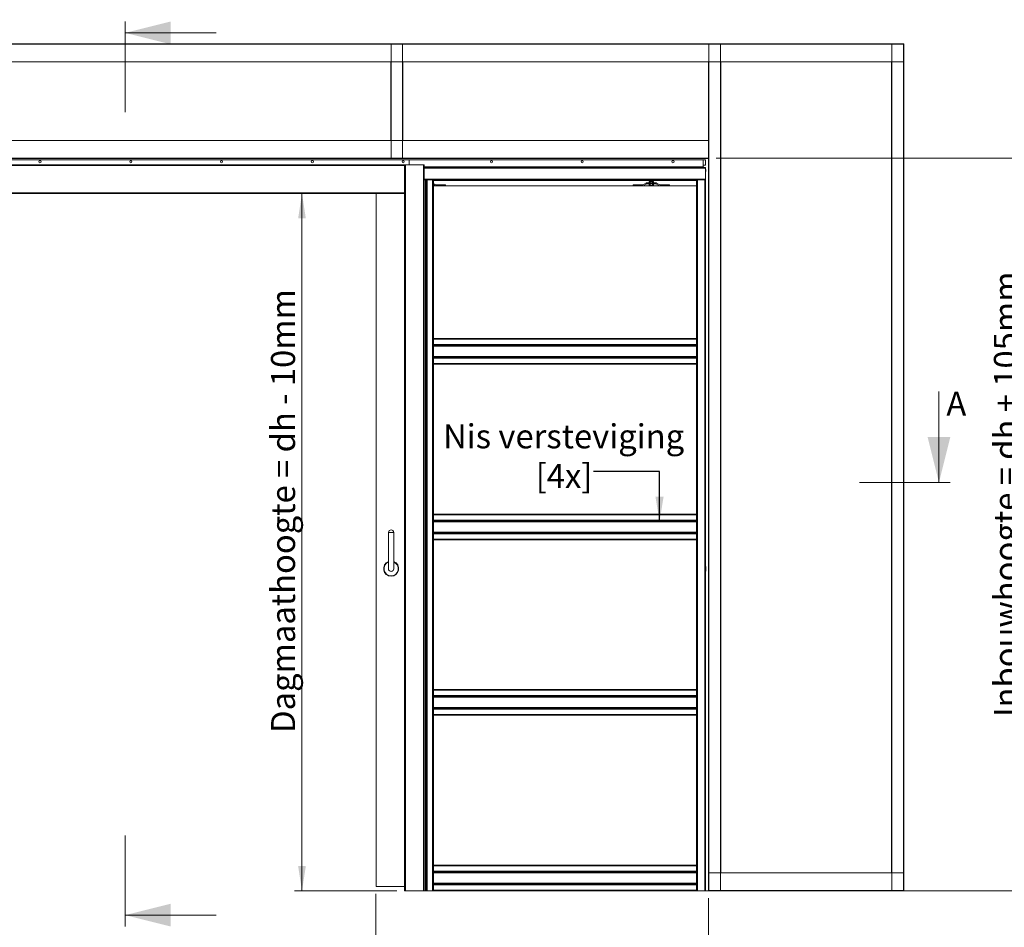
# Model space of a CAD drawing. Units: millimetres. Extents: x 0 to 420, y 0 to 297.
# Drawn here: x 111 to 241, y 76 to 196 of the extents above; entities that cross this region are included whole.
import ezdxf

# ---------------------------------------------------------------- set-up
doc = ezdxf.new("R2010")
doc.units = ezdxf.units.MM
doc.styles.add('SLDTEXTSTYLE0', font='TXT', dxfattribs={"width": 0.7})
doc.dimstyles.new('SLDDIMSTYLE0', dxfattribs={"dimtxt": 3.175, "dimasz": 3.302, "dimexe": 0, "dimexo": 0.0625, "dimgap": 0.79375, "dimtad": 0, "dimtih": 1, "dimtoh": 1, "dimdec": 1, "dimlfac": 25, "dimrnd": 1e-09, "dimzin": 12, "dimdsep": 46, "dimtxsty": 'SLDTEXTSTYLE0', "dimsah": 1, "dimcen": 0.09, "dimadec": 0, "dimazin": 3, "dimtfac": 1, "dimtdec": 1, "dimtofl": 0, "dimtmove": 0, "dimatfit": 3, "dimfxl": 1, "dimfrac": 2, "dimtolj": 1, "dimtzin": 12, "dimarcsym": 0})
doc.dimstyles.new('SLDDIMSTYLE1', dxfattribs={"dimtxt": 3.175, "dimasz": 3.302, "dimexe": 0, "dimexo": 0.0625, "dimgap": 0.79375, "dimtad": 1, "dimdec": 1, "dimlfac": 25, "dimrnd": 1e-09, "dimzin": 12, "dimdsep": 46, "dimtxsty": 'SLDTEXTSTYLE0', "dimsah": 1, "dimcen": 0.09, "dimadec": 0, "dimazin": 3, "dimtfac": 1, "dimtdec": 1, "dimtofl": 0, "dimtmove": 0, "dimatfit": 3, "dimfxl": 1, "dimfrac": 2, "dimtolj": 1, "dimtzin": 12, "dimarcsym": 0})
doc.dimstyles.new('SLDDIMSTYLE2', dxfattribs={"dimtxt": 0.18, "dimasz": 3.302, "dimexe": 0, "dimexo": 0.0625, "dimgap": 0, "dimtad": 0, "dimtih": 1, "dimtoh": 1, "dimdec": 0, "dimrnd": 1e-09, "dimzin": 0, "dimdsep": 46, "dimtxsty": 'Standard', "dimsah": 1, "dimcen": 0.09, "dimadec": 0, "dimazin": 0, "dimtfac": 3.302, "dimtdec": 0, "dimtofl": 0, "dimtmove": 0, "dimatfit": 3, "dimfxl": 1, "dimfrac": 2, "dimtolj": 1, "dimtzin": 0, "dimarcsym": 0})
doc.dimstyles.new('SLDDIMSTYLE5', dxfattribs={"dimtxt": 3.175, "dimasz": 3.302, "dimexe": 0, "dimexo": 0.0625, "dimgap": 0.79375, "dimtad": 0, "dimtih": 1, "dimtoh": 1, "dimdec": 1, "dimlfac": 5, "dimrnd": 1e-09, "dimzin": 12, "dimdsep": 46, "dimtxsty": 'SLDTEXTSTYLE0', "dimsah": 1, "dimcen": 0.09, "dimadec": 0, "dimazin": 3, "dimtfac": 1, "dimtdec": 1, "dimtofl": 0, "dimtmove": 0, "dimatfit": 3, "dimfxl": 1, "dimfrac": 2, "dimtolj": 1, "dimtzin": 12, "dimarcsym": 0})

# ---------------------------------------------------------------- blocks, each defined once
blk = doc.blocks.new('_D')
at = {"color": 174, "linetype": 'Continuous', "lineweight": 18, "true_color": 0x0000a0}
for p, q in [((37.31, 79.41), (37.31, 54.91)), ((202.06, 79.41), (202.06, 54.91)), ((37.31, 55.91), (202.06, 55.91))]:
    blk.add_line(p, q, dxfattribs=at)
for points in [[(37.31, 55.91), (40.61, 55.4), (40.61, 56.42)], [(202.06, 55.91), (198.76, 56.42), (198.76, 55.4)]]:
    blk.add_solid(points, dxfattribs=at)
at = {"color": 174, "linetype": 'Continuous', "lineweight": 18, "true_color": 0x0000a0, "insert": (83.77, 60), "char_height": 3.175, "attachment_point": 1, "style": 'SLDTEXTSTYLE0'}
blk.add_mtext('Inbouwbreedte = 2x [db1 + db2] - 200mm', dxfattribs=at)
blk = doc.blocks.new('_D_1')
at = {"color": 174, "linetype": 'Continuous', "lineweight": 18, "true_color": 0x0000a0}
for p, q in [((203.06, 177.23), (244.88, 177.23)), ((243.88, 177.23), (243.88, 80.38)), ((202.68, 80.38), (244.88, 80.38))]:
    blk.add_line(p, q, dxfattribs=at)
for points in [[(243.88, 177.23), (243.38, 173.93), (244.39, 173.93)], [(243.88, 80.38), (244.39, 83.68), (243.38, 83.68)]]:
    blk.add_solid(points, dxfattribs=at)
at = {"color": 174, "linetype": 'Continuous', "lineweight": 18, "true_color": 0x0000a0, "insert": (239.79, 103.36), "char_height": 3.175, "attachment_point": 1, "rotation": 90, "style": 'SLDTEXTSTYLE0'}
blk.add_mtext('Inbouwhoogte = dh + 105mm', dxfattribs=at)
blk = doc.blocks.new('_D_2')
at = {"color": 7, "linetype": 'Continuous', "lineweight": 18}
for p, q in [((148.32, 172.58), (148.32, 80.38)), ((160.88, 80.38), (147.32, 80.38))]:
    blk.add_line(p, q, dxfattribs=at)
for points in [[(148.32, 172.58), (147.81, 169.28), (148.83, 169.28)], [(148.32, 80.38), (148.83, 83.68), (147.81, 83.68)]]:
    blk.add_solid(points, dxfattribs=at)
at = {"color": 7, "linetype": 'Continuous', "lineweight": 18, "insert": (144.23, 101.27), "char_height": 3.175, "attachment_point": 1, "rotation": 90, "style": 'SLDTEXTSTYLE0'}
blk.add_mtext('Dagmaathoogte = dh - 10mm', dxfattribs=at)
blk = doc.blocks.new('_D_4')
at = {"color": 7, "linetype": 'Continuous', "lineweight": 18}
for p, q in [((81.26, 79.98), (81.26, 63.6)), ((158.1, 79.98), (158.1, 63.6)), ((81.26, 64.6), (158.1, 64.6))]:
    blk.add_line(p, q, dxfattribs=at)
for points in [[(81.26, 64.6), (84.57, 64.09), (84.57, 65.1)], [(158.1, 64.6), (154.8, 65.1), (154.8, 64.09)]]:
    blk.add_solid(points, dxfattribs=at)
at = {"color": 7, "linetype": 'Continuous', "lineweight": 18, "insert": (88.2, 68.69), "char_height": 3.175, "attachment_point": 1, "style": 'SLDTEXTSTYLE0'}
blk.add_mtext('Vrije doorgang = db1 + db2 - 240mm', dxfattribs=at)
blk = doc.blocks.new('SW_NOTE_3')
at = {"color": 0, "linetype": 'Continuous', "lineweight": 0, "char_height": 3.175, "attachment_point": 2, "style": 'SLDTEXTSTYLE0'}
for s, insert in [('Nis versteviging', (-3.96, 6.24)), ('[4x]', (-3.9, 1.01))]:
    blk.add_mtext(s, dxfattribs=dict(at, insert=insert))
blk = doc.blocks.new('_D_9')
at = {"color": 7, "linetype": 'Continuous', "lineweight": 18}
for p, q in [((126.41, 245.62), (126.41, 225.42)), ((206, 245.62), (206, 225.42)), ((126.41, 226.42), (206, 226.42))]:
    blk.add_line(p, q, dxfattribs=at)
for points in [[(126.41, 226.42), (129.72, 225.91), (129.72, 226.93)], [(206, 226.42), (202.7, 226.93), (202.7, 225.91)]]:
    blk.add_solid(points, dxfattribs=at)
at = {"color": 7, "linetype": 'Continuous', "lineweight": 18, "insert": (133.41, 230.51), "char_height": 3.175, "attachment_point": 1, "style": 'SLDTEXTSTYLE0'}
blk.add_mtext('Dagmaat breedte = db1 + db2 - 50mm', dxfattribs=at)
blk = doc.blocks.new('_D_10')
at = {"color": 174, "linetype": 'Continuous', "lineweight": 18, "true_color": 0x0000a0}
for p, q in [((113.41, 245.62), (113.41, 216.75)), ((219, 245.62), (219, 216.75)), ((113.41, 217.75), (219, 217.75))]:
    blk.add_line(p, q, dxfattribs=at)
for points in [[(113.41, 217.75), (116.72, 217.25), (116.72, 218.26)], [(219, 217.75), (215.7, 218.26), (215.7, 217.25)]]:
    blk.add_solid(points, dxfattribs=at)
at = {"color": 174, "linetype": 'Continuous', "lineweight": 18, "true_color": 0x0000a0, "insert": (128.25, 221.85), "char_height": 3.175, "attachment_point": 1, "style": 'SLDTEXTSTYLE0'}
blk.add_mtext('Uitwendige kozijnmaat = db1 + db2 + 80mm', dxfattribs=at)

msp = doc.modelspace()

# ---------------------------------------------------------------- linework, layer by layer
at = {"color": 7, "linetype": 'Continuous', "lineweight": 18}
for p, q in [((124.9549, 183.3064), (124.9549, 195.3064)), ((136.9549, 193.8064), (124.9549, 193.8064)), ((11.485, 192.3815), (227.885, 192.3815)), ((11.485, 192.3335), (227.885, 192.3335)), ((160.121, 177.2055), (160.121, 192.3335)), ((161.625, 192.3335), (160.121, 192.3335)), ((161.625, 177.2055), (161.625, 192.3335)), ((202.109, 192.3575), (202.085, 192.3575)), ((202.109, 80.4055), (202.109, 192.3575)), ((203.661, 192.3575), (202.109, 192.3575)), ((203.661, 80.4055), (203.661, 192.3575)), ((203.685, 192.3575), (203.661, 192.3575)), ((226.261, 192.3575), (226.285, 192.3575)), ((226.285, 192.3575), (226.285, 80.4055)), ((226.285, 192.3575), (227.837, 192.3575)), ((227.837, 192.3575), (227.837, 80.4055)), ((227.837, 192.3575), (227.861, 192.3575)), ((227.885, 192.3815), (227.885, 192.3335)), ((227.885, 192.3335), (227.885, 189.9815)), ((11.485, 189.9815), (227.885, 189.9815)), ((160.073, 179.5815), (160.073, 189.9815)), ((161.673, 179.5815), (161.673, 189.9815)), ((202.061, 179.5815), (202.061, 189.9815)), ((203.709, 82.7815), (203.709, 189.9815)), ((226.237, 189.9815), (226.237, 82.7815)), ((227.885, 189.9815), (227.885, 82.7815)), ((37.309, 179.5815), (202.061, 179.5815)), ((202.061, 177.2295), (202.061, 179.5815)), ((37.309, 177.2295), (202.061, 177.2295)), ((37.309, 177.1815), (202.061, 177.1815)), ((160.121, 177.2055), (160.097, 177.2055)), ((161.625, 177.2055), (160.121, 177.2055)), ((161.649, 177.2055), (161.625, 177.2055)), ((202.061, 177.2295), (202.061, 177.1815)), ((202.061, 80.4055), (202.061, 177.1815)), ((162.485, 177.0215), (76.885, 177.0215)), ((162.045, 176.3817), (77.325, 176.3817)), ((161.985, 176.3815), (161.885, 176.3815)), ((161.885, 176.3815), (161.885, 80.3815)), ((161.985, 176.3815), (161.985, 80.3815)), ((161.985, 176.3815), (164.385, 176.3815)), ((162.045, 176.3815), (162.045, 176.3817)), ((162.485, 177.0215), (162.485, 176.3815)), ((201.365, 177.0215), (162.485, 177.0215)), ((164.385, 176.3815), (164.385, 80.3815)), ((164.485, 176.3815), (164.385, 176.3815)), ((164.485, 176.3815), (164.485, 80.3815)), ((201.365, 176.0215), (164.485, 176.0215)), ((164.485, 176.0215), (201.685, 176.0215)), ((201.365, 177.0215), (201.685, 177.0215)), ((201.365, 176.1215), (201.365, 177.0215)), ((201.365, 176.3015), (201.685, 176.3015)), ((201.365, 176.1215), (201.365, 176.0215)), ((201.685, 177.0215), (201.685, 176.3015)), ((201.685, 176.0215), (201.685, 175.9215)), ((201.685, 174.4815), (201.685, 175.9215)), ((201.685, 174.4815), (201.685, 174.3815)), ((201.709, 175.6478), (201.7216, 175.6502)), ((201.7199, 175.6213), (201.7209, 175.624)), ((201.7216, 175.5925), (201.7199, 175.5928)), ((201.7215, 175.5931), (201.72, 175.5934)), ((201.7201, 175.6499), (201.7209, 175.6451)), ((201.7201, 175.5928), (201.7209, 175.5976)), ((201.7202, 175.6493), (201.7215, 175.6496)), ((164.485, 174.3815), (164.7696, 174.3815)), ((164.6657, 80.3815), (164.6657, 174.3815)), ((164.7004, 174.3815), (164.7004, 80.3815)), ((164.7985, 174.3815), (164.7696, 174.3815)), ((164.8851, 174.3815), (164.7985, 174.3815)), ((164.7985, 174.3815), (164.7985, 80.3815)), ((164.8851, 80.3815), (164.8851, 174.3815)), ((164.8851, 174.3815), (165.585, 174.3815)), ((165.585, 174.3815), (165.585, 80.3815)), ((165.685, 174.3815), (165.585, 174.3815)), ((165.685, 174.3815), (200.485, 174.3815)), ((165.685, 174.3815), (165.685, 153.4015)), ((200.485, 174.3261), (165.685, 174.3261)), ((200.485, 174.3015), (165.685, 174.3015)), ((166.036, 173.7065), (165.685, 173.8994)), ((165.9782, 173.6013), (165.685, 173.7625)), ((200.485, 173.5815), (165.685, 173.5815)), ((165.689, 174.3815), (165.689, 174.3415)), ((167.305, 173.7015), (166.0552, 173.7015)), ((167.305, 173.5815), (167.305, 173.7015)), ((192.105, 173.5815), (192.105, 173.7015)), ((192.105, 173.7015), (193.3547, 173.7015)), ((193.374, 173.7065), (193.8383, 173.9617)), ((193.4318, 173.6013), (193.8961, 173.8566)), ((195.0946, 173.9815), (193.9154, 173.9815)), ((195.0946, 173.8615), (193.9154, 173.8615)), ((194.245, 174.1415), (194.2048, 174.1183)), ((194.2048, 174.1183), (194.2798, 174.1415)), ((194.2048, 174.1183), (194.2048, 174.0047)), ((194.2048, 174.0047), (194.245, 173.9815)), ((194.2048, 174.0047), (194.2798, 173.9815)), ((194.2048, 173.8615), (194.2048, 173.6697)), ((194.2048, 173.6697), (194.245, 173.6465)), ((194.2798, 174.1415), (194.245, 174.1415)), ((194.245, 173.6465), (194.2798, 173.6465)), ((194.505, 174.1415), (194.2798, 174.1415)), ((194.3549, 173.6697), (194.2798, 173.6465)), ((194.2798, 173.6465), (194.505, 173.6465)), ((194.3726, 174.3015), (194.345, 174.2822)), ((194.345, 174.2822), (194.345, 174.2668)), ((194.665, 174.2822), (194.345, 174.2822)), ((194.345, 174.2668), (194.3726, 174.2475)), ((194.665, 174.2668), (194.345, 174.2668)), ((194.3726, 174.2475), (194.345, 174.2282)), ((194.345, 174.2282), (194.345, 174.2128)), ((194.665, 174.2282), (194.345, 174.2282)), ((194.345, 174.2128), (194.3726, 174.1935)), ((194.665, 174.2128), (194.345, 174.2128)), ((194.3726, 174.1935), (194.345, 174.1742)), ((194.345, 174.1742), (194.345, 174.1588)), ((194.665, 174.1742), (194.345, 174.1742)), ((194.345, 174.1588), (194.3697, 174.1415)), ((194.665, 174.1588), (194.345, 174.1588)), ((194.3549, 174.1183), (194.505, 174.1415)), ((194.3549, 174.1183), (194.3549, 174.0047)), ((194.3549, 174.0047), (194.505, 173.9815)), ((194.3549, 173.8615), (194.3549, 173.6697)), ((194.6374, 174.2475), (194.3726, 174.2475)), ((194.6374, 174.1935), (194.3726, 174.1935)), ((194.7301, 174.1415), (194.505, 174.1415)), ((194.6551, 173.6697), (194.505, 173.6465)), ((194.7301, 173.6465), (194.505, 173.6465)), ((194.665, 174.2822), (194.6374, 174.3015)), ((194.6374, 174.2475), (194.665, 174.2668)), ((194.665, 174.2282), (194.6374, 174.2475)), ((194.6374, 174.1935), (194.665, 174.2128)), ((194.665, 174.1742), (194.6374, 174.1935)), ((194.6402, 174.1415), (194.665, 174.1588)), ((194.6551, 174.1183), (194.6551, 174.0047)), ((194.6551, 173.8615), (194.6551, 173.6697)), ((194.665, 174.2668), (194.665, 174.2822)), ((194.665, 174.2128), (194.665, 174.2282)), ((194.665, 174.1588), (194.665, 174.1742)), ((194.765, 174.1415), (194.7301, 174.1415)), ((194.7301, 173.6465), (194.765, 173.6465)), ((194.8052, 174.1183), (194.765, 174.1415)), ((194.765, 173.9815), (194.8052, 174.0047)), ((194.765, 173.6465), (194.8052, 173.6697)), ((194.8052, 174.1183), (194.8052, 174.0047)), ((194.8052, 173.8615), (194.8052, 173.6697)), ((195.5782, 173.6013), (195.1138, 173.8566)), ((195.636, 173.7065), (195.1717, 173.9617)), ((196.905, 173.7015), (195.6552, 173.7015)), ((196.905, 173.5815), (196.905, 173.7015)), ((200.585, 174.3815), (200.485, 174.3815)), ((200.485, 174.3815), (200.485, 153.4015)), ((200.585, 174.3815), (200.585, 80.3815)), ((200.585, 174.3815), (201.585, 174.3815)), ((201.585, 174.3815), (201.585, 80.3815)), ((201.685, 174.3815), (201.585, 174.3815)), ((201.685, 174.3815), (201.685, 80.3815)), ((161.885, 172.5815), (77.485, 172.5815)), ((158.105, 172.5815), (158.105, 80.9815)), ((165.709, 153.423), (165.685, 153.6215)), ((165.685, 153.423), (165.709, 153.423)), ((165.685, 153.4015), (165.685, 153.3015)), ((200.485, 153.4015), (165.685, 153.4015)), ((165.685, 152.6016), (165.685, 153.3015)), ((200.485, 153.3015), (165.685, 153.3015)), ((165.685, 152.6016), (200.485, 152.6016)), ((165.685, 152.6016), (165.685, 152.515)), ((200.485, 152.515), (165.685, 152.515)), ((165.685, 152.515), (165.685, 152.4862)), ((165.685, 152.4862), (165.685, 150.9172)), ((200.485, 152.4169), (165.685, 152.4169)), ((165.685, 152.3823), (200.485, 152.3823)), ((200.461, 153.4255), (200.485, 153.4255)), ((200.485, 153.4015), (200.485, 153.3015)), ((200.485, 152.6016), (200.485, 153.3015)), ((200.485, 152.6016), (200.485, 152.515)), ((200.485, 152.515), (200.485, 152.4862)), ((200.485, 152.4862), (200.485, 150.9172)), ((200.485, 151.0212), (165.685, 151.0212)), ((165.685, 150.9865), (200.485, 150.9865)), ((165.685, 150.8884), (165.685, 150.9172)), ((165.685, 150.8884), (200.485, 150.8884)), ((165.685, 150.8884), (165.685, 150.8018)), ((165.685, 150.8018), (200.485, 150.8018)), ((165.685, 150.8018), (165.685, 150.1018)), ((165.685, 150.1018), (165.685, 150.0018)), ((165.685, 150.1018), (200.485, 150.1018)), ((200.485, 150.0018), (165.685, 150.0018)), ((165.685, 150.0018), (165.685, 130.2015)), ((200.485, 150.8884), (200.485, 150.9172)), ((200.485, 150.8884), (200.485, 150.8018)), ((200.485, 150.8018), (200.485, 150.1018)), ((200.485, 150.1018), (200.485, 150.0018)), ((200.485, 150.0018), (200.485, 130.2015)), ((232.5271, 146.3815), (232.5271, 134.3815)), ((222.0271, 134.3815), (234.0271, 134.3815)), ((165.709, 130.223), (165.685, 130.4215)), ((165.685, 130.223), (165.709, 130.223)), ((165.685, 130.2015), (165.685, 130.1015)), ((200.485, 130.2015), (165.685, 130.2015)), ((200.461, 130.2255), (200.485, 130.2255)), ((200.485, 130.2015), (200.485, 130.1015)), ((200.485, 130.1015), (165.685, 130.1015)), ((165.685, 129.4016), (165.685, 130.1015)), ((165.685, 129.4016), (200.485, 129.4016)), ((165.685, 129.4016), (165.685, 129.315)), ((200.485, 129.315), (165.685, 129.315)), ((165.685, 129.315), (165.685, 129.2862)), ((165.685, 129.2862), (165.685, 127.7172)), ((200.485, 129.2169), (165.685, 129.2169)), ((165.685, 129.1823), (200.485, 129.1823)), ((200.485, 129.4016), (200.485, 130.1015)), ((200.485, 129.4016), (200.485, 129.315)), ((200.485, 129.315), (200.485, 129.2862)), ((200.485, 129.2862), (200.485, 127.7172)), ((159.745, 127.7815), (159.745, 122.9815)), ((160.465, 127.7815), (159.745, 127.7815)), ((160.465, 122.9815), (160.465, 127.7815)), ((200.485, 127.8212), (165.685, 127.8212)), ((165.685, 127.7865), (200.485, 127.7865)), ((165.685, 127.6884), (165.685, 127.7172)), ((165.685, 127.6884), (165.685, 127.6018)), ((165.685, 127.6884), (200.485, 127.6884)), ((165.685, 127.6018), (200.485, 127.6018)), ((165.685, 127.6018), (165.685, 126.9018)), ((200.485, 127.6884), (200.485, 127.7172)), ((200.485, 127.6884), (200.485, 127.6018)), ((200.485, 127.6018), (200.485, 126.9018)), ((165.685, 126.9018), (165.685, 126.8018)), ((165.685, 126.9018), (200.485, 126.9018)), ((200.485, 126.8018), (165.685, 126.8018)), ((165.685, 126.8018), (165.685, 107.0015)), ((200.485, 126.9018), (200.485, 126.8018)), ((200.485, 126.8018), (200.485, 107.0015)), ((201.705, 122.7308), (201.705, 123.2323)), ((165.709, 107.023), (165.685, 107.2215)), ((165.685, 107.023), (165.709, 107.023)), ((165.685, 107.0015), (165.685, 106.9015)), ((200.485, 107.0015), (165.685, 107.0015)), ((200.485, 106.9015), (165.685, 106.9015)), ((165.685, 106.2016), (165.685, 106.9015)), ((200.461, 107.0255), (200.485, 107.0255)), ((200.485, 107.0015), (200.485, 106.9015)), ((200.485, 106.2016), (200.485, 106.9015)), ((165.685, 106.2016), (165.685, 106.115)), ((165.685, 106.2016), (200.485, 106.2016)), ((200.485, 106.115), (165.685, 106.115)), ((165.685, 106.115), (165.685, 106.0862)), ((165.685, 106.0862), (165.685, 104.5172)), ((200.485, 106.0169), (165.685, 106.0169)), ((165.685, 105.9823), (200.485, 105.9823)), ((200.485, 106.2016), (200.485, 106.115)), ((200.485, 106.115), (200.485, 106.0862)), ((200.485, 106.0862), (200.485, 104.5172)), ((200.485, 104.6212), (165.685, 104.6212)), ((165.685, 104.5865), (200.485, 104.5865)), ((165.685, 104.4884), (165.685, 104.5172)), ((165.685, 104.4884), (200.485, 104.4884)), ((165.685, 104.4884), (165.685, 104.4018)), ((165.685, 104.4018), (200.485, 104.4018)), ((165.685, 104.4018), (165.685, 103.7018)), ((200.485, 104.4884), (200.485, 104.5172)), ((200.485, 104.4884), (200.485, 104.4018)), ((200.485, 104.4018), (200.485, 103.7018)), ((165.685, 103.7018), (165.685, 103.6018)), ((165.685, 103.7018), (200.485, 103.7018)), ((200.485, 103.6018), (165.685, 103.6018)), ((165.685, 103.6018), (165.685, 83.7812)), ((200.485, 103.7018), (200.485, 103.6018)), ((200.485, 103.6018), (200.485, 83.7812)), ((124.9549, 75.6841), (124.9549, 87.6901)), ((165.709, 83.823), (165.685, 84.0215)), ((165.685, 83.823), (165.709, 83.823)), ((165.685, 83.7812), (165.685, 83.6812)), ((200.485, 83.7812), (165.685, 83.7812)), ((165.685, 82.9814), (165.685, 83.6812)), ((200.485, 83.6812), (165.685, 83.6812)), ((200.485, 83.7812), (200.485, 83.6812)), ((200.485, 82.9814), (200.485, 83.6812)), ((165.685, 82.9814), (165.685, 82.8948)), ((165.685, 82.9814), (200.485, 82.9814)), ((200.485, 82.8948), (165.685, 82.8948)), ((165.685, 82.8948), (165.685, 82.8659)), ((165.685, 82.8659), (165.685, 81.297)), ((200.485, 82.7966), (165.685, 82.7966)), ((165.685, 82.762), (200.485, 82.762)), ((200.485, 82.9814), (200.485, 82.8948)), ((200.485, 82.8948), (200.485, 82.8659)), ((200.485, 82.8659), (200.485, 81.297)), ((202.109, 82.7815), (202.109, 80.4295)), ((227.885, 82.7815), (202.109, 82.7815)), ((227.885, 80.4295), (227.885, 82.7815)), ((158.105, 80.9815), (161.885, 80.9815)), ((200.485, 81.4009), (165.685, 81.4009)), ((165.685, 81.3663), (200.485, 81.3663)), ((165.685, 81.2681), (165.685, 81.297)), ((165.685, 81.2681), (200.485, 81.2681)), ((165.685, 81.2681), (165.685, 81.1815)), ((165.685, 81.1815), (200.485, 81.1815)), ((165.685, 81.1815), (165.685, 80.4815)), ((200.485, 81.2681), (200.485, 81.297)), ((200.485, 81.2681), (200.485, 81.1815)), ((200.485, 81.1815), (200.485, 80.4815)), ((161.885, 80.3815), (161.985, 80.3815)), ((164.385, 80.3815), (161.985, 80.3815)), ((164.385, 80.3815), (164.485, 80.3815)), ((164.485, 80.3815), (164.6657, 80.3815)), ((164.7004, 80.3815), (164.6657, 80.3815)), ((164.7004, 80.3815), (164.7985, 80.3815)), ((164.7985, 80.3815), (164.8851, 80.3815)), ((165.585, 80.3815), (164.8851, 80.3815)), ((165.585, 80.3815), (165.685, 80.3815)), ((165.685, 80.4815), (165.685, 80.3815)), ((165.685, 80.4815), (200.485, 80.4815)), ((200.485, 80.3815), (165.685, 80.3815)), ((200.485, 80.4815), (200.485, 80.3815)), ((200.485, 80.3815), (200.585, 80.3815)), ((201.585, 80.3815), (200.585, 80.3815)), ((201.585, 80.3815), (201.685, 80.3815)), ((202.109, 80.3815), (201.685, 80.3815)), ((202.109, 80.4055), (202.061, 80.4055)), ((227.885, 80.4295), (202.109, 80.4295)), ((202.109, 80.4055), (202.109, 80.3815)), ((203.661, 80.4055), (202.109, 80.4055)), ((227.885, 80.3815), (202.109, 80.3815)), ((203.685, 80.4055), (203.661, 80.4055)), ((226.261, 80.4055), (226.285, 80.4055)), ((226.285, 80.4055), (227.837, 80.4055)), ((227.837, 80.4055), (227.861, 80.4055)), ((227.885, 80.3815), (227.885, 80.4295)), ((136.9549, 77.1841), (124.9549, 77.1841))]:
    msp.add_line(p, q, dxfattribs=at)
at = {"color": 174, "linetype": 'Continuous', "lineweight": 18}
for p, q in [((161.885, 176.2817), (77.485, 176.2817)), ((201.365, 176.1215), (164.485, 176.1215)), ((164.485, 175.9215), (201.685, 175.9215)), ((164.485, 174.4815), (201.685, 174.4815)), ((201.7088, 175.6432), (201.7209, 175.6441)), ((201.709, 175.6492), (201.7209, 175.6514)), ((201.7209, 175.5837), (201.7181, 175.5842)), ((201.7209, 175.624), (201.7189, 175.6238)), ((201.7209, 175.5976), (201.7207, 175.5976)), ((165.685, 174.3731), (165.689, 174.3731)), ((165.689, 174.3537), (165.685, 174.3537)), ((200.485, 174.3537), (165.7908, 174.3537)), ((165.8618, 174.3731), (200.485, 174.3731)), ((161.885, 172.6815), (77.485, 172.6815))]:
    msp.add_line(p, q, dxfattribs=at)
at = {"color": 7, "linetype": 'Continuous', "lineweight": 18, "flags": 128}
for points in [[(201.7209, 175.6441), (201.7199, 175.6497), (201.7199, 175.6499)], [(201.7209, 175.6514), (201.7215, 175.6502), (201.7217, 175.6507), (201.7217, 175.6528), (201.7213, 175.6563), (201.7209, 175.659)], [(194.2798, 173.6465), (194.2745, 173.6466), (194.2048, 173.6697)], [(194.2798, 174.1415), (194.2851, 174.1414), (194.3549, 174.1183)], [(194.2798, 173.9815), (194.2851, 173.9816), (194.3549, 174.0047)], [(194.505, 173.6465), (194.4943, 173.6466), (194.3549, 173.6697)], [(194.505, 174.1415), (194.5156, 174.1414), (194.6551, 174.1183)], [(194.505, 173.9815), (194.5156, 173.9816), (194.6551, 174.0047)], [(194.6551, 174.1183), (194.6741, 174.1281), (194.7301, 174.1415)], [(194.6551, 174.0047), (194.6741, 173.9949), (194.7301, 173.9815)], [(194.7301, 173.6465), (194.7118, 173.648), (194.6551, 173.6697)], [(194.7301, 174.1415), (194.7506, 174.1397), (194.8052, 174.1183)], [(194.7301, 173.9815), (194.7506, 173.9833), (194.8052, 174.0047)], [(194.8052, 173.6697), (194.7887, 173.6611), (194.7301, 173.6465)]]:
    msp.add_lwpolyline(points, dxfattribs=at)
at = {"color": 7, "linetype": 'Continuous', "lineweight": 18}
for centre in [(113.685, 176.7815), (125.685, 176.7815), (137.685, 176.7815), (149.685, 176.7815), (161.685, 176.7815), (173.365, 176.7815), (185.365, 176.7815), (197.365, 176.7815)]:
    msp.add_circle(centre, 0.14, dxfattribs=at)
for centre, radius, start, end in [((201.365, 175.9815), 0.1, 23.578178, 90), ((201.4919, 175.6213), 0.232, 10.694033, 33.692842), ((201.4919, 175.6213), 0.232, 326.307158, 350.482258), ((201.6742, 175.6336), 0.05, 20.881329, 46.406213), ((201.482, 175.655), 0.2272, 356.267366, 3.732634), ((201.655, 175.5955), 0.0699, 19.433299, 39.818702), ((201.5172, 175.6306), 0.2061, 338.212239, 351.07077), ((201.5348, 175.6132), 0.1884, 337.331778, 350.98658), ((201.6619, 175.5474), 0.0472, 351.801916, 8.198084), ((201.6711, 175.634), 0.0508, 348.580296, 11.419704), ((201.6711, 175.6087), 0.0508, 348.580296, 11.419704), ((201.6976, 175.5899), 0.0241, 345.245439, 5.923772), ((165.6687, 174.9412), 0.6, 271.938616, 291.130626), ((166.0552, 173.7415), 0.16, 241.200045, 270), ((166.0552, 173.7415), 0.04, 241.200045, 270), ((193.3547, 173.7415), 0.04, 270, 298.799955), ((193.3547, 173.7415), 0.16, 270, 298.799955), ((193.9154, 173.8215), 0.16, 90, 118.799955), ((193.9154, 173.8215), 0.04, 90, 118.799955), ((195.0946, 173.8215), 0.16, 61.200045, 90), ((195.0946, 173.8215), 0.04, 61.200045, 90), ((195.6552, 173.7415), 0.16, 241.200045, 270), ((195.6552, 173.7415), 0.04, 241.200045, 270), ((201.0604, 153.4516), 0.6, 163.547659, 182.490226), ((201.0604, 130.2516), 0.6, 163.547659, 182.490226), ((160.105, 127.739), 0.3625, 90, 173.267079), ((160.105, 127.739), 0.3625, 6.732921, 90), ((160.105, 122.9815), 1, 111.100196, 68.899804), ((160.105, 122.9815), 0.36, 180, 0), ((201.6142, 123.2323), 0.0908, 0, 38.774518), ((201.6142, 122.7308), 0.0908, 321.225482, 0), ((201.0604, 107.0516), 0.6, 163.547659, 182.490226)]:
    msp.add_arc(centre, radius, start, end, dxfattribs=at)
at = {"color": 174, "linetype": 'Continuous', "lineweight": 18}
for radius, start, end in [(0.9857, 111.421361, 270), (0.9458, 112.371499, 67.628501), (0.9857, 270, 68.578639)]:
    msp.add_arc((160.105, 122.9815), radius, start, end, dxfattribs=at)
at = {"color": 7, "linetype": 'Continuous', "lineweight": 18}
for points in [[(124.9549, 193.8064), (130.9549, 192.3064), (130.9549, 195.3064)], [(232.5271, 134.3815), (234.0271, 140.3815), (231.0271, 140.3815)], [(124.9549, 77.1841), (130.9549, 75.6841), (130.9549, 78.6841)]]:
    msp.add_solid(points, dxfattribs=at)

# ---------------------------------------------------------------- block references
at = {"color": 174, "linetype": 'Continuous', "lineweight": 0, "true_color": 0x0000a0}
msp.add_blockref('SW_NOTE_3', (186.8659, 135.8249), dxfattribs=at)

# ---------------------------------------------------------------- texts
at = {"color": 7, "linetype": 'Continuous', "insert": (233.5073, 146.3815), "char_height": 3.175, "attachment_point": 1, "style": 'SLDTEXTSTYLE0'}
msp.add_mtext('A', dxfattribs=at)

# ---------------------------------------------------------------- dimensions: what is measured, and where the dimension line sits
at = {"color": 174, "linetype": 'Continuous', "lineweight": 18, "true_color": 0x0000a0}
for base, p1, p2, angle, text, dimstyle, picture, middle in [((218.9983, 220.339), (113.4132, 246.6238), (218.9983, 246.6238), 0, 'Uitwendige kozijnmaat = db1 + db2 + 80mm', 'SLDDIMSTYLE5', '_D_10', (166.2058, 220.339)), ((243.885, 80.3815), (202.061, 177.2295), (201.685, 80.3815), 90, 'Inbouwhoogte = dh + 105mm', 'SLDDIMSTYLE1', '_D_1', (243.885, 128.8055)), ((202.061, 58.4919), (37.309, 80.4055), (202.061, 80.4055), 0, 'Inbouwbreedte = 2x [db1 + db2] - 200mm', 'SLDDIMSTYLE0', '_D', (119.685, 58.4919))]:
    dim = msp.add_linear_dim(base=base, p1=p1, p2=p2, angle=angle, text=text, dimstyle=dimstyle, dxfattribs=at)
    dim.commit()
    dim.dimension.update_dxf_attribs({"geometry": picture, "text_midpoint": middle, "dimtype": 160})
at = {"color": 7, "linetype": 'Continuous', "lineweight": 18}
for base, p1, p2, text, dimstyle, picture, middle in [((205.9983, 229.0033), (126.4132, 246.6238), (205.9983, 246.6238), 'Dagmaat breedte = db1 + db2 - 50mm', 'SLDDIMSTYLE5', '_D_9', (166.2058, 229.0033)), ((158.105, 67.1809), (81.265, 80.9815), (158.105, 80.9815), 'Vrije doorgang = db1 + db2 - 240mm', 'SLDDIMSTYLE0', '_D_4', (119.685, 67.1809))]:
    dim = msp.add_linear_dim(base=base, p1=p1, p2=p2, text=text, dimstyle=dimstyle, dxfattribs=at)
    dim.commit()
    dim.dimension.update_dxf_attribs({"geometry": picture, "text_midpoint": middle, "dimtype": 160})
dim = msp.add_linear_dim(base=(148.3182, 80.3815), p1=(162.045, 172.5815), p2=(161.885, 80.3815), angle=90, text='Dagmaathoogte = dh - 10mm', dimstyle='SLDDIMSTYLE1', dxfattribs=at)
dim.commit()
dim.dimension.update_dxf_attribs({"geometry": '_D_2', "text_midpoint": (148.3182, 126.4815), "dimtype": 160})

# ---------------------------------------------------------------- leaders
at = {"color": 174, "linetype": 'Continuous', "lineweight": 0, "true_color": 0x0000a0}
msp.add_leader([(195.5882, 129.2169), (195.5837, 135.8249), (186.8659, 135.8249)], dimstyle='SLDDIMSTYLE2', dxfattribs=at)

doc.saveas('drawing.dxf')
